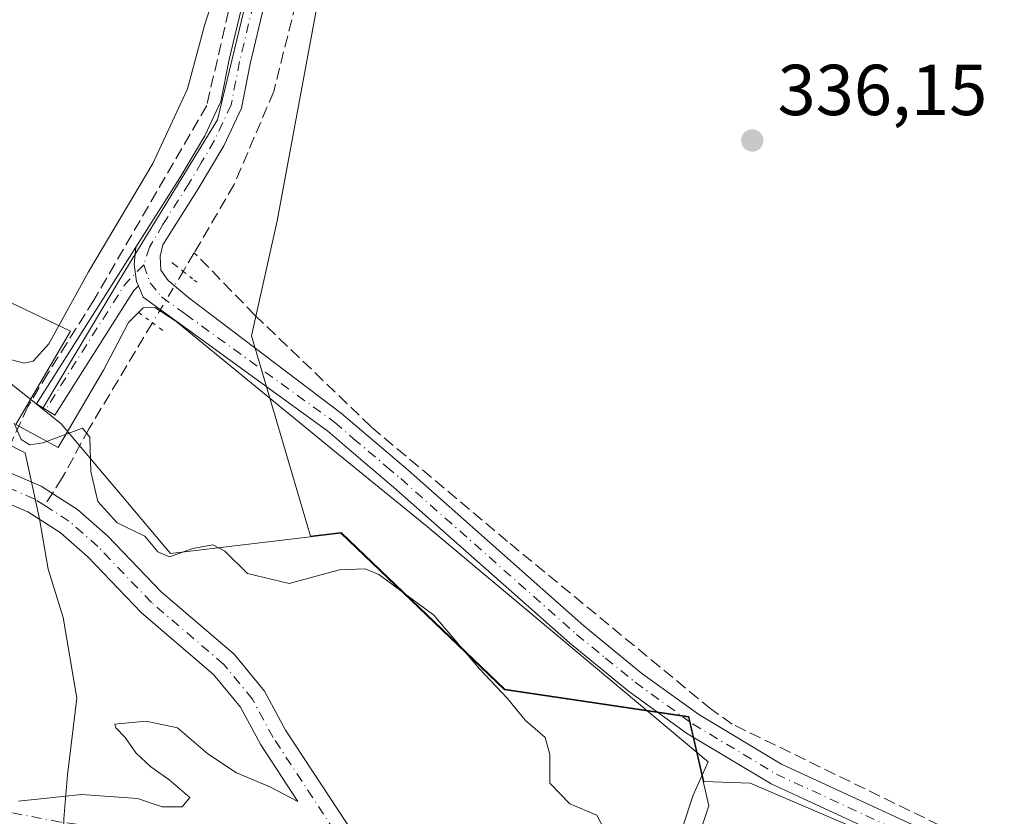
# Model space of a CAD drawing. Units: metres. Extents: x 625168 to 628648, y 4692541 to 4694916.
# Drawn here: x 626178 to 626315, y 4692742 to 4692853 of the extents above; entities that cross this region are included whole.
import ezdxf

# ---------------------------------------------------------------- set-up
doc = ezdxf.new("R2010")
doc.units = ezdxf.units.M
doc.header["$MEASUREMENT"] = 0
for name, pattern in [('DGN Style 3', [2.307223458686699, 1.648016756204785, -0.6592067024819142]), ('DGN Style 4', [2.6384748266838614, 1.318413404963828, -0.6592067024819142, 0.001648016756204785, -0.6592067024819142]), ('DGN Style 5', [1.1536117293433497, 0.4944050268614355, -0.6592067024819142])]:
    doc.linetypes.add(name, pattern=pattern)
for name, color, linetype, lineweight in [('Camino Cxs', 7, 'Continuous', 0), ('Camino eje', 30, 'DGN Style 4', 13), ('Corriente artificial lineal', 4, 'DGN Style 3', 13), ('Corriente artificial lineal oculto', 135, 'DGN Style 4', 13), ('Corriente natural Cxs', 4, 'Continuous', 13), ('Corriente natural eje', 4, 'DGN Style 4', 0), ('Cultivos herbáceos CxS', 92, 'Continuous', 0), ('Cultivos leñosos CxS', 92, 'Continuous', 0), ('Curva de nivel normal', 30, 'Continuous', 0), ('Espacio natural protegido', 121, 'Continuous', 13), ('Espacio natural protegido CxS', 121, 'Continuous', 0), ('Pastizal CxS', 92, 'Continuous', 0), ('Pista no pavimentada Cxs', 111, 'Continuous', 0), ('Pista no pavimentada eje', 91, 'DGN Style 4', 0), ('Puente lineal', 2, 'DGN Style 5', 0), ('Punto de cota en terreno', 7, 'Continuous', 0), ('Rótulo de punto de cota en terreno', 7, 'Continuous', 0), ('Suelo desnudo CxS', 253, 'Continuous', 0)]:
    doc.layers.add(name, color=color, linetype=linetype, lineweight=lineweight)
doc.styles.add('Style-Arial', font='txt')

# ---------------------------------------------------------------- blocks, each defined once
blk = doc.blocks.new('*U27')
at = {"layer": 'Suelo desnudo CxS', "color": 253, "linetype": 'Continuous', "lineweight": 0}
for points in [[(626166.5201000003, 4692794.670100001, 331.9992999999959), (626181.1801000005, 4692788.380100001, 332.726800000004), (626182.8800999997, 4692787.290100001, 332.5146999999997), (626186.2401000002, 4692785.1501, 333.0268000000069), (626190.4301000005, 4692781.450099999, 333.3733000000066), (626197.8701, 4692773.6801, 333.0010000000038), (626207.9901000002, 4692765.030099999, 332.0286000000052), (626212.2001, 4692759.890100001, 332.3081999999995), (626215.1401000004, 4692754.470100001, 332.7817000000068), (626223.7001, 4692741.4301, 332.6095999999961), (626235.6582000004, 4692724.683599999, 333.2164000000048), (626244.3894999997, 4692711.851299999, 332.8037999999942), (626251.6656, 4692699.018999999, 332.4582999999984), (626256.8300999999, 4692689.790100001, 332.5742999999929), (626263.2500999998, 4692681.270099999, 332.8396999999969), (626269.7401999999, 4692673.5701, 333.1972999999998), (626273.1901000004, 4692670.0801, 333.0004000000045), (626286.2500999998, 4692658.780099999, 332.5276000000013), (626295.5500999996, 4692651.4001, 332.8601000000053), (626299.0702000001, 4692642.3201, 332.6897000000026), (626301.7901, 4692639.2301, 332.7473000000027), (626309.2901, 4692632.610099999, 332.6643999999943), (626313.0601000005, 4692628.860099999, 332.5342999999993), (626332.5502000004, 4692614.550100001, 332.6214000000036)], [(626178.0336999996, 4692744.585200001, 332.7271000000038), (626186.7648999998, 4692745.5112, 332.8274999999995), (626194.5701000001, 4692744.982100001, 332.7859000000026), (626198.0097000003, 4692743.791400001, 332.741599999994), (626200.7878000002, 4692743.791400001, 332.7044000000024), (626201.8461999996, 4692745.114399999, 332.5975000000035), (626198.9358000001, 4692747.627900001, 332.6879000000045), (626196.4221999999, 4692749.3477, 332.661300000007), (626194.3054999998, 4692751.3321, 332.6217999999935), (626192.8503999999, 4692753.4487, 332.5619000000006), (626191.5274, 4692754.771700001, 332.5515000000014), (626191.3951000003, 4692755.300799999, 332.514599999995), (626195.7607000005, 4692755.697699999, 332.2229999999981), (626200.1264000004, 4692754.771700001, 332.4624999999942), (626204.3596999999, 4692751.1998, 332.5706000000064), (626208.3285999997, 4692748.553900001, 332.3701000000001), (626212.9587000003, 4692746.569599999, 332.6377999999968), (626216.8722000001, 4692744.5448, 332.7473000000027), (626211.7100999998, 4692752.4101, 332.8828000000067), (626208.8701, 4692757.6501, 332.8320999999996), (626205.1201, 4692762.220100001, 332.4817000000039), (626195.1201, 4692770.770099999, 331.9979000000022), (626187.6501000002, 4692778.5701, 332.0317000000068), (626183.8201000001, 4692781.950099999, 331.7590999999957), (626179.3000999996, 4692784.8301, 332.0437999999995), (626164.8101000005, 4692791.050100001, 332.1879999999946)]]:
    blk.add_polyline3d(points, dxfattribs=at)
blk = doc.blocks.new('5PATER')
at = {"layer": 'Pastizal CxS', "linetype": 'Continuous', "lineweight": 0}
h = blk.add_hatch(color=51, dxfattribs=at)
edge = h.paths.add_edge_path()
edge.add_ellipse((0, 0), major_axis=(-0.1095731443231308, -0.1110710700762829), ratio=0.9994222409660322, start_angle=0, end_angle=360)

msp = doc.modelspace()

# ---------------------------------------------------------------- linework, layer by layer
at = {"layer": 'Camino Cxs', "color": 7, "linetype": 'Continuous', "lineweight": 0}
msp.add_polyline3d([(626194.6853, 4692816.233100001, 336.6546999999992), (626194.0477, 4692815.6065, 337.0507000000071), (626183.0500999996, 4692798.2601, 339.8074000000051), (626180.5301000001, 4692799.860099999, 338.428899999999), (626194.3217000002, 4692821.6097, 335.5320999999968), (626194.1127000004, 4692819.226700001, 335.6732999999949), (626194.4301000005, 4692816.8453, 336.2262000000046)], close=True, dxfattribs=at)
for points in [[(626194.6853, 4692816.233100001, 336.6546999999992), (626194.0477, 4692815.6065, 337.0507000000071), (626183.0500999996, 4692798.2601, 339.8074000000051), (626180.5301000001, 4692799.860099999, 338.428899999999), (626194.3217000002, 4692821.6097, 335.5320999999968)], [(626194.6853, 4692816.233100001, 336.6546999999992), (626194.4301000005, 4692816.8453, 336.2262000000046), (626194.1127000004, 4692819.226700001, 335.6732999999949), (626194.3217000002, 4692821.6097, 335.5320999999968)]]:
    msp.add_polyline3d(points, dxfattribs=at)
at = {"layer": 'Camino eje', "color": 30, "linetype": 'DGN Style 4', "lineweight": 13, "extrusion": (0.3378725185619523, -0.07585099214095167, 0.9381304750363014), "elevation": -144065.8422244597, "flags": 128}
msp.add_lwpolyline([(4716018.319489395, 391265.6583981458), (4716015.206079255, 391267.6954662997), (4715995.712625846, 391275.1451752826)], dxfattribs=at)
at = {"layer": 'Corriente artificial lineal', "color": 4, "linetype": 'DGN Style 3', "lineweight": 13, "extrusion": (-0.005567291922916308, -0.009493217763557315, 0.999939440204825), "elevation": -47700.67651232058, "flags": 128}
msp.add_lwpolyline([(626194.6089373983, 4692579.484463071), (626193.0827762065, 4692576.88224581)], dxfattribs=at)
at = {"layer": 'Corriente artificial lineal', "color": 4, "linetype": 'DGN Style 3', "lineweight": 13}
for points in [[(626247.5000999998, 4692998.4901, 336.3083000000042), (626220.4801000003, 4692946.7301, 335.2666000000027), (626211.9001000002, 4692925.780099999, 335.2100999999966), (626212.9200999998, 4692879.190099999, 335.5342999999993), (626204.1901000004, 4692841.3201, 335.1552999999985), (626188.5000999998, 4692814.270099999, 335.1227000000072), (626184.7600999996, 4692808.3201, 335.0994000000064), (626182.1001000004, 4692804.0801, 335.1276000000071), (626179.2999999998, 4692799.456599999, 335.1201000000001), (626174.5553000001, 4692789.047, 332.4109999999928)], [(626221.8701, 4692929.050100001, 335.8432999999932), (626221.4200999998, 4692927.6801, 335.8365999999951), (626220.3901000004, 4692921.9001, 335.6472000000067), (626221.6300999997, 4692893.360099999, 335.7065000000002), (626222.0900999998, 4692885.770099999, 335.9231), (626221.6101000002, 4692875.630100001, 335.9904999999999), (626213.5000999998, 4692843.270099999, 335.5492999999988), (626208.0100999996, 4692830.350099999, 335.5005999999994), (626202.4461000003, 4692820.862199999, 335.5660000000062)], [(626663.8114, 4692567.309400001, 338.8561999999947), (626663.8101000005, 4692567.3101, 338.8562999999995), (626626.0900999998, 4692585.8301, 338.584400000007), (626534.5800999999, 4692630.1601, 338.2580000000016), (626422.3601000002, 4692684.920100001, 337.8715999999986), (626395.2500999998, 4692697.7601, 337.7318999999989), (626277.2200999996, 4692755.3201, 336.8871999999974), (626274.3300999999, 4692757.370100001, 336.8450000000012), (626246.0201000003, 4692780.700099999, 336.4192000000039), (626227.0500999996, 4692796.6501, 336.1334999999963), (626210.8908000002, 4692812.171200001, 335.9818999999989), (626202.4461000003, 4692820.862199999, 335.5660000000062)], [(626196.6328999996, 4692811.108100001, 335.5703999999969), (626187.8501000004, 4692796.4301, 335.4587999999931), (626184.0987, 4692789.531099999, 333.7195000000065), (626181.6578000003, 4692785.704399999, 332.0675999999949)]]:
    msp.add_polyline3d(points, dxfattribs=at)
at = {"layer": 'Corriente artificial lineal oculto', "color": 135, "linetype": 'DGN Style 4', "lineweight": 13, "extrusion": (0.002318342117567595, 0.003867508588574617, 0.9999898337818958), "elevation": 19936.79228158432, "flags": 128}
msp.add_lwpolyline([(626198.4593626993, 4692776.250904109), (626194.1720870502, 4692769.098850621)], dxfattribs=at)
at = {"layer": 'Corriente natural Cxs', "color": 4, "linetype": 'Continuous', "lineweight": 13}
for points in [[(626166.5201000003, 4692794.670100001, 331.9992999999959), (626181.1801000005, 4692788.380100001, 332.726800000004), (626182.8800999997, 4692787.290100001, 332.5146999999997), (626186.2401000002, 4692785.1501, 333.0268000000069), (626190.4301000005, 4692781.450099999, 333.3733000000066), (626197.8701, 4692773.6801, 333.0010000000038), (626207.9901000002, 4692765.030099999, 332.0286000000052), (626212.2001, 4692759.890100001, 332.3081999999995), (626215.1401000004, 4692754.470100001, 332.7817000000068), (626223.7001, 4692741.4301, 332.6095999999961), (626235.6582000004, 4692724.683599999, 333.2164000000048), (626244.3894999997, 4692711.851299999, 332.8037999999942), (626251.6656, 4692699.018999999, 332.4582999999984), (626256.8300999999, 4692689.790100001, 332.5742999999929), (626263.2500999998, 4692681.270099999, 332.8396999999969), (626269.7401000002, 4692673.5701, 333.1972999999998), (626273.1901000004, 4692670.0801, 333.0004000000045), (626286.2500999998, 4692658.780099999, 332.5276000000013), (626295.5500999996, 4692651.4001, 332.8601000000053), (626299.0701000001, 4692642.3201, 332.6897000000026), (626301.7901, 4692639.2301, 332.7473000000027), (626309.2901, 4692632.610099999, 332.6643999999943), (626313.0601000005, 4692628.860099999, 332.5342999999993), (626332.5500999996, 4692614.550100001, 332.6214000000036)], [(626166.5201000003, 4692794.670100001, 331.9992999999959), (626181.1801000005, 4692788.380100001, 332.726800000004), (626182.8800999997, 4692787.290100001, 332.5146999999997), (626186.2401000002, 4692785.1501, 333.0268000000069), (626190.4301000005, 4692781.450099999, 333.3733000000066), (626197.8701, 4692773.6801, 333.0010000000038), (626207.9901000002, 4692765.030099999, 332.0286000000052), (626212.2001, 4692759.890100001, 332.3081999999995), (626215.1401000004, 4692754.470100001, 332.7817000000068), (626223.7001, 4692741.4301, 332.6095999999961), (626235.6582000004, 4692724.683599999, 333.2164000000048), (626244.3894999997, 4692711.851299999, 332.8037999999942), (626251.6656, 4692699.018999999, 332.4582999999984), (626256.8300999999, 4692689.790100001, 332.5742999999929), (626263.2500999998, 4692681.270099999, 332.8396999999969), (626269.7401000002, 4692673.5701, 333.1972999999998), (626273.1901000004, 4692670.0801, 333.0004000000045), (626286.2500999998, 4692658.780099999, 332.5276000000013), (626295.5500999996, 4692651.4001, 332.8601000000053), (626299.0701000001, 4692642.3201, 332.6897000000026), (626301.7901, 4692639.2301, 332.7473000000027), (626309.2901, 4692632.610099999, 332.6643999999943), (626313.0601000005, 4692628.860099999, 332.5342999999993), (626332.5500999996, 4692614.550100001, 332.6214000000036)], [(626178.0335999997, 4692744.585200001, 332.7271000000038), (626186.7648999998, 4692745.5112, 332.8274999999995), (626194.5701000001, 4692744.982100001, 332.7859000000026), (626198.0097000003, 4692743.791400001, 332.741599999994), (626200.7878000002, 4692743.791400001, 332.7044000000024), (626201.8461999996, 4692745.114399999, 332.5975000000035), (626198.9358000001, 4692747.627900001, 332.6879000000045), (626196.4221999999, 4692749.3477, 332.661300000007), (626194.3054999998, 4692751.3321, 332.6217999999935), (626192.8503000002, 4692753.4487, 332.5619000000006), (626191.5274, 4692754.771700001, 332.5515000000014), (626191.3951000003, 4692755.300799999, 332.514599999995), (626195.7607000005, 4692755.697699999, 332.2229999999981), (626200.1264000004, 4692754.771700001, 332.4624999999942), (626204.3596999999, 4692751.1998, 332.5706000000064), (626208.3284999998, 4692748.553900001, 332.3701000000001), (626212.9587000003, 4692746.569599999, 332.6377999999968), (626216.8722000001, 4692744.5448, 332.7473000000027), (626211.7100999998, 4692752.4101, 332.8828000000067), (626208.8701, 4692757.6501, 332.8320999999996), (626205.1201, 4692762.220100001, 332.4817000000039), (626195.1201, 4692770.770099999, 331.9979000000022), (626187.6501000002, 4692778.5701, 332.0317000000068), (626183.8201000001, 4692781.950099999, 331.7590999999957), (626179.3000999996, 4692784.8301, 332.0437999999995), (626164.8101000005, 4692791.050100001, 332.1879999999946)], [(626178.0335999997, 4692744.585200001, 332.7271000000038), (626186.7648999998, 4692745.5112, 332.8274999999995), (626194.5701000001, 4692744.982100001, 332.7859000000026), (626198.0097000003, 4692743.791400001, 332.741599999994), (626200.7878000002, 4692743.791400001, 332.7044000000024), (626201.8461999996, 4692745.114399999, 332.5975000000035), (626198.9358000001, 4692747.627900001, 332.6879000000045), (626196.4221999999, 4692749.3477, 332.661300000007), (626194.3054999998, 4692751.3321, 332.6217999999935), (626192.8503000002, 4692753.4487, 332.5619000000006), (626191.5274, 4692754.771700001, 332.5515000000014), (626191.3951000003, 4692755.300799999, 332.514599999995), (626195.7607000005, 4692755.697699999, 332.2229999999981), (626200.1264000004, 4692754.771700001, 332.4624999999942), (626204.3596999999, 4692751.1998, 332.5706000000064), (626208.3284999998, 4692748.553900001, 332.3701000000001), (626212.9587000003, 4692746.569599999, 332.6377999999968), (626216.8722000001, 4692744.5448, 332.7473000000027), (626211.7100999998, 4692752.4101, 332.8828000000067), (626208.8701, 4692757.6501, 332.8320999999996), (626205.1201, 4692762.220100001, 332.4817000000039), (626195.1201, 4692770.770099999, 331.9979000000022), (626187.6501000002, 4692778.5701, 332.0317000000068), (626183.8201000001, 4692781.950099999, 331.7590999999957), (626179.3000999996, 4692784.8301, 332.0437999999995), (626164.8101000005, 4692791.050100001, 332.1879999999946)]]:
    msp.add_polyline3d(points, dxfattribs=at)
at = {"layer": 'Corriente natural eje', "color": 4, "linetype": 'DGN Style 4', "lineweight": 0}
for points in [[(626181.6578000003, 4692785.704399999, 332.0675999999949), (626180.2401000002, 4692786.610099999, 332.1999000000069), (626165.6601, 4692792.860099999, 331.9380999999994), (626146.5601000005, 4692802.8301, 331.3767999999982), (626141.9200999998, 4692804.700099999, 331.6290000000009), (626137.5301000001, 4692806.8301, 332.0463000000018), (626131.5800999999, 4692810.220100001, 331.7538999999961), (626121.5900999998, 4692814.0701, 332.1321999999927), (626106.1501000002, 4692818.4101, 331.9294999999984), (626097.3300999999, 4692819.1501, 331.4668999999994), (626089.0100999996, 4692819.100099999, 331.2133000000031), (626083.1801000005, 4692818.640100001, 331.0078000000067), (626075.3601000002, 4692821.770099999, 330.8726000000024), (626073.4501, 4692824.270099999, 330.8420999999944), (626072.7801000001, 4692826.595100001, 330.6680000000051)], [(626228.1700999998, 4692724.5701, 332.2899000000034), (626226.7100999998, 4692729.5101, 332.6723000000056), (626221.9401000004, 4692740.4801, 332.6861999999965), (626213.4200999998, 4692753.440099999, 332.8111000000063), (626210.5301000001, 4692758.770099999, 332.5252999999939), (626206.5601000005, 4692763.620100001, 332.2347000000009), (626196.4901000002, 4692772.2301, 332.3653000000049), (626189.0401, 4692780.0101, 332.5871999999945), (626185.0301000001, 4692783.550100001, 332.2835000000051), (626181.6578000003, 4692785.704399999, 332.0675999999949)], [(626228.1700999998, 4692724.5701, 332.2899000000034), (626219.3969000002, 4692726.664000001, 332.1839999999939), (626213.8936000001, 4692729.839000001, 332.229800000001), (626205.6385000005, 4692735.765699999, 332.5385999999999), (626194.2084999997, 4692740.4224, 332.8157000000065), (626183.8367999997, 4692741.692399999, 332.6342000000004), (626172.7419999996, 4692743.791400001, 332.4017000000022)]]:
    msp.add_polyline3d(points, dxfattribs=at)
at = {"layer": 'Cultivos herbáceos CxS', "color": 92, "linetype": 'Continuous', "lineweight": 0}
msp.add_polyline3d([(626801.8028999995, 4692569.812200001, 339.5020999999979), (626661.3081, 4692567.264000001, 338.9937000000064), (626329.4836999997, 4692725.7885, 337.1628999999957), (626279.7247000001, 4692747.1139, 336.864499999996), (626273.2938999999, 4692747.335700001, 336.7921000000061), (626271.2106999997, 4692756.367699999, 336.8196000000025), (626245.6180999996, 4692760.160700001, 335.3074000000051), (626222.8690999999, 4692781.975299999, 336.0158999999985), (626218.6086999997, 4692781.4637, 335.6791999999987), (626210.4178999999, 4692809.313100001, 335.8359000000055), (626213.9725000003, 4692825.3073, 336.0412000000069), (626222.8585000001, 4692873.2897, 336.0123000000021), (626224.6363000004, 4692931.934699999, 336.0270000000019), (626228.7380999997, 4692933.5755, 336.2342999999965), (626248.4842999997, 4692965.5779, 336.2866999999969), (626276.0141000003, 4693029.2883, 336.2032999999938), (626283.8797000004, 4693059.177100001, 336.3470999999991), (626566.2468999998, 4692925.4647, 337.2835999999952), (626488.4759000001, 4692801.809900001, 336.8684999999969), (626841.2918999996, 4692633.378900001, 339.232799999998)], close=True, dxfattribs=at)
for points in [[(626801.8028999995, 4692569.8123, 339.5020999999979), (626841.2918999996, 4692633.378900001, 339.232799999998), (626488.4759000001, 4692801.809900001, 336.8684999999969), (626566.2468999998, 4692925.4647, 337.2835999999952), (626283.8797000004, 4693059.177100001, 336.3470999999991), (626276.0141000003, 4693029.2883, 336.2032999999938), (626248.4842999997, 4692965.5779, 336.2866999999969), (626228.7380999997, 4692933.5755, 336.2342999999965), (626224.6363000004, 4692931.934699999, 336.0270000000019), (626222.8585000001, 4692873.2897, 336.0123000000021), (626213.9725000003, 4692825.3073, 336.0412000000069), (626210.4178999999, 4692809.313100001, 335.8359000000055), (626218.6086999997, 4692781.4637, 335.6791999999987), (626222.8690999999, 4692781.975299999, 336.0158999999985), (626245.6180999996, 4692760.160700001, 335.3074000000051), (626271.2106999997, 4692756.367699999, 336.8196000000025), (626273.2938999999, 4692747.335700001, 336.7921000000061), (626279.7247000001, 4692747.1139, 336.864499999996), (626329.4836999997, 4692725.7885, 337.1628999999957), (626661.3079000004, 4692567.2642, 338.9937000000064)], [(626181.3443, 4692799.1315, 335.2992999999988), (626192.4155000001, 4692817.692100001, 335.2835999999952), (626205.6853, 4692839.3167, 335.3751000000047), (626215.0235000001, 4692878.1425, 335.7228999999934), (626213.0581, 4692926.306299999, 335.3003000000026), (626215.5154999997, 4692936.6271, 335.480899999995), (626187.9937000005, 4692949.896500001, 334.9556000000011), (626179.2200999996, 4692949.7448, 334.7307000000001)], [(626375.4259000003, 4692593.139699999, 337.886599999998), (626268.3170999996, 4692726.8663, 336.7584999999963), (626274.0053000003, 4692743.938300001, 336.781799999997), (626271.1615000004, 4692756.268300001, 336.8193000000028), (626245.5686999997, 4692760.061100001, 335.2771999999969), (626222.8198999995, 4692781.8751, 336.0029000000068), (626199.1243000004, 4692779.029100001, 334.7741999999998), (626183.9574999996, 4692797.049100001, 335.4407999999967), (626181.3443, 4692799.1315, 335.2992999999988), (626192.4155000001, 4692817.692100001, 335.2835999999952), (626205.6853, 4692839.3167, 335.3751000000047), (626215.0235000001, 4692878.1425, 335.7228999999934)], [(626222.8585000001, 4692873.2897, 336.0123000000021), (626213.9725000003, 4692825.3073, 336.0412000000069), (626210.4178999999, 4692809.313100001, 335.8359000000055), (626218.6086999997, 4692781.4637, 335.6791999999987), (626222.8690999999, 4692781.975299999, 336.0158999999985), (626245.6180999996, 4692760.160700001, 335.3074000000051), (626271.2106999997, 4692756.367699999, 336.8196000000025), (626273.2938999999, 4692747.335700001, 336.7921000000061), (626279.7247000001, 4692747.1139, 336.864499999996), (626329.4836999997, 4692725.7885, 337.1628999999957)], [(626181.3443, 4692799.1315, 335.2992999999988), (626183.9574999996, 4692797.049100001, 335.4407999999967), (626199.1243000004, 4692779.029100001, 334.7741999999998), (626222.8198999995, 4692781.8751, 336.0029000000068), (626245.5686999997, 4692760.061100001, 335.2771999999969), (626271.1615000004, 4692756.268300001, 336.8193000000028), (626274.0053000003, 4692743.938300001, 336.781799999997), (626268.3170999996, 4692726.8663, 336.7584999999963), (626375.4259000003, 4692593.139699999, 337.886599999998), (626421.2171, 4692565.740700001, 338.0769), (626424.6753000002, 4692562.9724, 338.2301000000007)]]:
    msp.add_polyline3d(points, dxfattribs=at)
at = {"layer": 'Cultivos leñosos CxS', "color": 92, "linetype": 'Continuous', "lineweight": 0, "extrusion": (-0.007491091549683268, 0.005969427680807155, 0.9999541236879609), "elevation": 23657.82717689353, "flags": 128}
msp.add_lwpolyline([(626140.1992305181, 4692762.305859272), (626166.2856920352, 4692741.519288913)], dxfattribs=at)
at = {"layer": 'Cultivos leñosos CxS', "color": 92, "linetype": 'Continuous', "lineweight": 0}
msp.add_polyline3d([(626181.3443, 4692799.1315, 335.2992999999988), (626155.2594999997, 4692819.9177, 334.979800000001), (626151.3734999998, 4692850.494899999, 334.8788999999961), (626146.0438000001, 4692881.458699999, 333.1111999999994), (626144.1489000004, 4692894.7369, 332.632500000007), (626144.4463999998, 4692895.213099999, 332.7252000000008), (626148.8881000001, 4692902.3237, 333.3095999999932), (626169.7407000001, 4692887.149900001, 334.6986000000034), (626175.4288999997, 4692909.911699999, 333.5785999999935), (626183.0116999998, 4692916.5507, 334.3809000000037), (626179.2200999996, 4692949.7448, 334.7307000000001), (626187.9937000005, 4692949.896500001, 334.9556000000011), (626215.5154999997, 4692936.6271, 335.480899999995), (626213.0581, 4692926.306299999, 335.3003000000026), (626215.0235000001, 4692878.1425, 335.7228999999934), (626205.6853, 4692839.3167, 335.3751000000047), (626192.4155000001, 4692817.692100001, 335.2835999999952)], close=True, dxfattribs=at)
msp.add_polyline3d([(626181.3443, 4692799.1315, 335.2992999999988), (626192.4155000001, 4692817.692100001, 335.2835999999952), (626205.6853, 4692839.3167, 335.3751000000047), (626215.0235000001, 4692878.1425, 335.7228999999934), (626213.0581, 4692926.306299999, 335.3003000000026), (626215.5154999997, 4692936.6271, 335.480899999995), (626187.9937000005, 4692949.896500001, 334.9556000000011), (626179.2200999996, 4692949.7448, 334.7307000000001)], dxfattribs=at)
at = {"layer": 'Curva de nivel normal', "color": 30, "linetype": 'Continuous', "lineweight": 0, "elevation": 335, "flags": 128}
for points in [[(626151.5300000003, 4692860.130100001), (626152.3200000003, 4692851.770099999), (626152.6799999997, 4692830.7601), (626153.3600000005, 4692826.0001), (626156.4100000003, 4692820.1801), (626164.8899999997, 4692811.7301), (626172.9800000006, 4692807.0101), (626178.79, 4692805.5001), (626180.04, 4692805.770099999), (626182.2300000006, 4692808.200099999), (626187.7300000006, 4692818.200099999), (626196.6799999997, 4692833.280099999), (626201.5199999996, 4692843.630100001), (626203.8799999999, 4692852.4301), (626205.3899999997, 4692857.2601)], [(626259.5300000003, 4692740.520099999), (626258.4000000004, 4692742.640100001), (626254.6600000003, 4692744.2301), (626251.8700000001, 4692747.100099999), (626251.8700000001, 4692751.100099999), (626251.2300000006, 4692753.470100001), (626248.4600000001, 4692755.860099999), (626246, 4692758.890100001), (626242.0999999996, 4692763.0101), (626235.7800000003, 4692770.450099999), (626228.1299999999, 4692776.120100001), (626226.1900000004, 4692776.880100001), (626222.6399999997, 4692776.7401), (626215.6399999997, 4692774.870100001), (626209.8300000001, 4692776.2501), (626206.7100000001, 4692779.350099999), (626205.0199999996, 4692780.2501), (626202.2599999999, 4692779.720100001), (626199.0099999999, 4692778.5601), (626197.3799999999, 4692779.2601), (626195.5700000003, 4692781.450099999), (626191.75, 4692783.300100001), (626189.0599999997, 4692786.280099999), (626188.0700000003, 4692790.450099999), (626187.9299999997, 4692795.220100001), (626186.9199999999, 4692796.470100001), (626181.4000000004, 4692794.420100001), (626179.5800000001, 4692794.120100001), (626178.3799999999, 4692794.870100001), (626177.4000000004, 4692797.140100001)]]:
    msp.add_lwpolyline(points, dxfattribs=at)
at = {"layer": 'Espacio natural protegido', "color": 121, "linetype": 'Continuous', "lineweight": 13, "flags": 128}
for points in [[(626152.722500002, 4692825.487799998), (626152.7309000007, 4692825.2393), (626156.030800001, 4692815.439100001), (626159.630700001, 4692806.4391), (626161.2307000012, 4692804.039000003), (626163.0307000006, 4692801.339100001), (626169.5306000018, 4692799.439), (626175.9306000011, 4692794.539000001), (626178.9306000007, 4692793.039), (626180.9304000014, 4692783.838999999), (626182.1304000017, 4692776.839100001), (626184.2303000018, 4692770.138900001), (626186.1303000017, 4692758.938900001), (626184.8301000011, 4692748.2389), (626184.3302000014, 4692742.138900001), (626184.0301000008, 4692733.838799999), (626180.8300000012, 4692725.638800002), (626178.4301000017, 4692717.938800002), (626175.2300000022, 4692706.738900002), (626174.6300000009, 4692701.838899998), (626173.819700001, 4692700.218200002)], [(626152.722500002, 4692825.487799998), (626185.2395000008, 4692809.9499), (626184.1275000024, 4692808.063900001), (626177.6205000022, 4692796.981899997), (626183.5144000005, 4692793.779900001), (626189.8185000019, 4692804.504899999), (626193.3255000004, 4692811.163899999), (626195.3595000017, 4692813.196900002), (626196.9845000006, 4692813.247900002), (626199.8804000014, 4692811.315900001), (626222.4762000019, 4692792.845699999), (626234.5800000007, 4692782.950600003), (626273.9025000001, 4692750.060400002), (626271.8175000009, 4692745.435400001), (626270.1665000002, 4692740.368400002)]]:
    msp.add_lwpolyline(points, dxfattribs=at)
at = {"layer": 'Espacio natural protegido CxS', "color": 121, "linetype": 'Continuous', "lineweight": 0, "flags": 128}
for points in [[(626152.7224999992, 4692825.487799999), (626185.2395000003, 4692809.949899999), (626184.1274999996, 4692808.063900001), (626177.6204999993, 4692796.981899999), (626183.5143999998, 4692793.779900001), (626189.8184999991, 4692804.504899999), (626193.3254999998, 4692811.163899999), (626195.3595000012, 4692813.196900001), (626196.9845, 4692813.247900001), (626199.8804000008, 4692811.3159), (626222.4762000013, 4692792.845699999), (626234.5800000001, 4692782.950600001), (626273.9024999995, 4692750.060400001), (626271.8175000001, 4692745.4354), (626270.1664999997, 4692740.368400001)], [(626175.9306000004, 4692794.539), (626178.9306000001, 4692793.039), (626180.9304000008, 4692783.839000001), (626182.1304000011, 4692776.839100001), (626184.2302999991, 4692770.138900001), (626186.1303000011, 4692758.938899999), (626184.8301000005, 4692748.238899999), (626184.3302000008, 4692742.138900001), (626184.0301000003, 4692733.838799999), (626180.8300000008, 4692725.638800001), (626178.4301000012, 4692717.938800001), (626175.2299999995, 4692706.738900002)]]:
    msp.add_lwpolyline(points, dxfattribs=at)
at = {"layer": 'Pastizal CxS', "color": 92, "linetype": 'Continuous', "lineweight": 0, "extrusion": (-0.007491091549683268, 0.005969427680807155, 0.9999541236879609), "elevation": 23657.82717689353, "flags": 128}
msp.add_lwpolyline([(626140.1992305181, 4692762.305859272), (626166.2856920352, 4692741.519288913)], dxfattribs=at)
at = {"layer": 'Pastizal CxS', "color": 92, "linetype": 'Continuous', "lineweight": 0}
for points in [[(626155.2594999997, 4692819.9177, 334.979800000001), (626181.3443, 4692799.1315, 335.2992999999988), (626183.9574999996, 4692797.049100001, 335.4407999999967), (626199.1243000004, 4692779.029100001, 334.7741999999998), (626222.8198999995, 4692781.8751, 336.0029000000068), (626245.5686999997, 4692760.061100001, 335.2771999999969), (626271.1615000004, 4692756.268300001, 336.8193000000028), (626274.0053000003, 4692743.938300001, 336.781799999997), (626268.3170999996, 4692726.8663, 336.7584999999963), (626375.4259000003, 4692593.139699999, 337.886599999998)], [(626181.3443, 4692799.1315, 335.2992999999988), (626183.9574999996, 4692797.049100001, 335.4407999999967), (626199.1243000004, 4692779.029100001, 334.7741999999998), (626222.8198999995, 4692781.8751, 336.0029000000068), (626245.5686999997, 4692760.061100001, 335.2771999999969), (626271.1615000004, 4692756.268300001, 336.8193000000028), (626274.0053000003, 4692743.938300001, 336.781799999997), (626268.3170999996, 4692726.8663, 336.7584999999963), (626375.4259000003, 4692593.139699999, 337.886599999998), (626421.2171, 4692565.740700001, 338.0769), (626424.6753000002, 4692562.9724, 338.2301000000007)], [(626332.5502000004, 4692614.550100001, 332.6214000000036), (626313.0601000005, 4692628.860099999, 332.5342999999993), (626309.2901, 4692632.610099999, 332.6643999999943), (626301.7901, 4692639.2301, 332.7473000000027), (626299.0702000001, 4692642.3201, 332.6897000000026), (626295.5500999996, 4692651.4001, 332.8601000000053), (626286.2500999998, 4692658.780099999, 332.5276000000013), (626273.1901000004, 4692670.0801, 333.0004000000045), (626269.7401999999, 4692673.5701, 333.1972999999998), (626263.2500999998, 4692681.270099999, 332.8396999999969), (626256.8300999999, 4692689.790100001, 332.5742999999929), (626251.6656, 4692699.018999999, 332.4582999999984), (626244.3894999997, 4692711.851299999, 332.8037999999942), (626235.6582000004, 4692724.683599999, 333.2164000000048), (626223.7001, 4692741.4301, 332.6095999999961), (626215.1401000004, 4692754.470100001, 332.7817000000068), (626212.2001, 4692759.890100001, 332.3081999999995), (626207.9901000002, 4692765.030099999, 332.0286000000052), (626197.8701, 4692773.6801, 333.0010000000038), (626190.4301000005, 4692781.450099999, 333.3733000000066), (626186.2401000002, 4692785.1501, 333.0268000000069), (626182.8800999997, 4692787.290100001, 332.5146999999997), (626181.1801000005, 4692788.380100001, 332.726800000004), (626166.5201000003, 4692794.670100001, 331.9992999999959)], [(626166.5201000003, 4692794.670100001, 331.9992999999959), (626181.1801000005, 4692788.380100001, 332.726800000004), (626182.8800999997, 4692787.290100001, 332.5146999999997), (626186.2401000002, 4692785.1501, 333.0268000000069), (626190.4301000005, 4692781.450099999, 333.3733000000066), (626197.8701, 4692773.6801, 333.0010000000038), (626207.9901000002, 4692765.030099999, 332.0286000000052), (626212.2001, 4692759.890100001, 332.3081999999995), (626215.1401000004, 4692754.470100001, 332.7817000000068), (626223.7001, 4692741.4301, 332.6095999999961), (626235.6582000004, 4692724.683599999, 333.2164000000048), (626244.3894999997, 4692711.851299999, 332.8037999999942), (626251.6656, 4692699.018999999, 332.4582999999984), (626256.8300999999, 4692689.790100001, 332.5742999999929), (626263.2500999998, 4692681.270099999, 332.8396999999969), (626269.7401999999, 4692673.5701, 333.1972999999998), (626273.1901000004, 4692670.0801, 333.0004000000045), (626286.2500999998, 4692658.780099999, 332.5276000000013), (626295.5500999996, 4692651.4001, 332.8601000000053), (626299.0702000001, 4692642.3201, 332.6897000000026), (626301.7901, 4692639.2301, 332.7473000000027), (626309.2901, 4692632.610099999, 332.6643999999943), (626313.0601000005, 4692628.860099999, 332.5342999999993), (626332.5502000004, 4692614.550100001, 332.6214000000036)], [(626164.8101000005, 4692791.050100001, 332.1879999999946), (626179.3000999996, 4692784.8301, 332.0437999999995), (626183.8201000001, 4692781.950099999, 331.7590999999957), (626187.6501000002, 4692778.5701, 332.0317000000068), (626195.1201, 4692770.770099999, 331.9979000000022), (626205.1201, 4692762.220100001, 332.4817000000039), (626208.8701, 4692757.6501, 332.8320999999996), (626211.7100999998, 4692752.4101, 332.8828000000067), (626216.8722000001, 4692744.5448, 332.7473000000027), (626212.9587000003, 4692746.569599999, 332.6377999999968), (626208.3285999997, 4692748.553900001, 332.3701000000001), (626204.3596999999, 4692751.1998, 332.5706000000064), (626200.1264000004, 4692754.771700001, 332.4624999999942), (626195.7607000005, 4692755.697699999, 332.2229999999981), (626191.3951000003, 4692755.300799999, 332.514599999995), (626191.5274, 4692754.771700001, 332.5515000000014), (626192.8503999999, 4692753.4487, 332.5619000000006), (626194.3054999998, 4692751.3321, 332.6217999999935), (626196.4221999999, 4692749.3477, 332.661300000007), (626198.9358000001, 4692747.627900001, 332.6879000000045), (626201.8461999996, 4692745.114399999, 332.5975000000035), (626200.7878000002, 4692743.791400001, 332.7044000000024), (626198.0097000003, 4692743.791400001, 332.741599999994), (626194.5701000001, 4692744.982100001, 332.7859000000026), (626186.7648999998, 4692745.5112, 332.8274999999995), (626178.0336999996, 4692744.585200001, 332.7271000000038)], [(626164.8101000005, 4692791.050100001, 332.1879999999946), (626179.3000999996, 4692784.8301, 332.0437999999995), (626183.8201000001, 4692781.950099999, 331.7590999999957), (626187.6501000002, 4692778.5701, 332.0317000000068), (626195.1201, 4692770.770099999, 331.9979000000022), (626205.1201, 4692762.220100001, 332.4817000000039), (626208.8701, 4692757.6501, 332.8320999999996), (626211.7100999998, 4692752.4101, 332.8828000000067), (626216.8722000001, 4692744.5448, 332.7473000000027), (626212.9587000003, 4692746.569599999, 332.6377999999968), (626208.3285999997, 4692748.553900001, 332.3701000000001), (626204.3596999999, 4692751.1998, 332.5706000000064), (626200.1264000004, 4692754.771700001, 332.4624999999942), (626195.7607000005, 4692755.697699999, 332.2229999999981), (626191.3951000003, 4692755.300799999, 332.514599999995), (626191.5274, 4692754.771700001, 332.5515000000014), (626192.8503999999, 4692753.4487, 332.5619000000006), (626194.3054999998, 4692751.3321, 332.6217999999935), (626196.4221999999, 4692749.3477, 332.661300000007), (626198.9358000001, 4692747.627900001, 332.6879000000045), (626201.8461999996, 4692745.114399999, 332.5975000000035), (626200.7878000002, 4692743.791400001, 332.7044000000024), (626198.0097000003, 4692743.791400001, 332.741599999994), (626194.5701000001, 4692744.982100001, 332.7859000000026), (626186.7648999998, 4692745.5112, 332.8274999999995), (626178.0336999996, 4692744.585200001, 332.7271000000038)]]:
    msp.add_polyline3d(points, dxfattribs=at)
at = {"layer": 'Pista no pavimentada Cxs', "color": 111, "linetype": 'Continuous', "lineweight": 0}
for points in [[(626194.3217000002, 4692821.6097, 335.5320999999968), (626200.4600999998, 4692831.290100001, 335.8242999999929), (626203.9200999998, 4692837.120100001, 335.5699000000022), (626206.1501000002, 4692841.9001, 335.4937000000064), (626207.2901, 4692847.7401, 335.5964999999997), (626213.6300999997, 4692874.2501, 336.164499999999), (626214.2901, 4692882.620100001, 335.8447000000015), (626214.3601000002, 4692887.620100001, 335.7088999999978), (626213.7500999998, 4692901.200099999, 335.6723000000056), (626213.8201000001, 4692923.540100001, 335.6747999999934), (626214.5900999998, 4692927.8301, 335.6631000000052), (626216.6300999997, 4692934.390100001, 335.7856999999931), (626224.1501000002, 4692951.170100001, 335.9956999999995), (626243.6801000005, 4692987.5001, 336.3380999999936), (626250.1901000004, 4693000.0801, 336.398000000001)], [(626316.7100999998, 4692731.2401, 337.1034000000073), (626282.6501000002, 4692746.9901, 337.0960999999952), (626270.8800999997, 4692754.050100001, 337.0028000000021), (626262.8000999996, 4692759.9001, 338.5926000000036), (626254.6001000004, 4692766.600099999, 337.2084000000032), (626230.1401000004, 4692788.270099999, 336.3436999999976), (626226.2200999996, 4692791.600099999, 336.7007000000012), (626221.0000999998, 4692796.0601, 337.4116000000067), (626200.7401000002, 4692810.7601, 338.1686000000045), (626195.3328999998, 4692814.6801, 337.8050999999978), (626194.6853, 4692816.233100001, 336.6546999999992), (626194.4301000005, 4692816.8453, 336.2262000000046), (626194.1127000004, 4692819.226700001, 335.6732999999949), (626194.3217000002, 4692821.6097, 335.5320999999968), (626200.4600999998, 4692831.290100001, 335.8242999999929), (626203.9200999998, 4692837.120100001, 335.5699000000022), (626206.1501000002, 4692841.9001, 335.4937000000064), (626207.2901, 4692847.7401, 335.5964999999997), (626213.6300999997, 4692874.2501, 336.164499999999)], [(626216.5800999999, 4692873.780099999, 336.1453000000038), (626210.2100999998, 4692847.110099999, 335.6659000000073), (626209.0100999996, 4692840.970100001, 335.6110000000044), (626206.5601000005, 4692835.720100001, 335.632500000007), (626203.0100999996, 4692829.7301, 336.7887999999948), (626198.0608999999, 4692821.933300001, 336.1515999999974), (626197.7109000003, 4692820.390900001, 335.8310999999958), (626197.8167000003, 4692818.4329, 335.7948000000033), (626198.8223000001, 4692817.004100001, 336.165399999998), (626201.6797000002, 4692814.569900001, 336.4122999999963), (626222.9101, 4692798.4901, 336.1828999999998), (626232.1700999998, 4692790.610099999, 336.292300000001), (626256.6101000002, 4692768.960100001, 336.8047999999981), (626264.6901000004, 4692762.350099999, 337.2388000000064), (626272.5800999999, 4692756.640100001, 336.8790000000009), (626284.1001000004, 4692749.7301, 336.9557000000059), (626319.3000999996, 4692733.450099999, 337.0893999999971)], [(626216.5800999999, 4692873.780099999, 336.1453000000038), (626210.2100999998, 4692847.110099999, 335.6659000000073), (626209.0100999996, 4692840.970100001, 335.6110000000044), (626206.5601000005, 4692835.720100001, 335.632500000007), (626203.0100999996, 4692829.7301, 336.7887999999948), (626198.0608999999, 4692821.933300001, 336.1515999999974), (626197.7109000003, 4692820.390900001, 335.8310999999958), (626197.8167000003, 4692818.4329, 335.7948000000033), (626198.8223000001, 4692817.004100001, 336.165399999998), (626201.6797000002, 4692814.569900001, 336.4122999999963), (626222.9101, 4692798.4901, 336.1828999999998), (626232.1700999998, 4692790.610099999, 336.292300000001), (626256.6101000002, 4692768.960100001, 336.8047999999981), (626264.6901000004, 4692762.350099999, 337.2388000000064), (626272.5800999999, 4692756.640100001, 336.8790000000009), (626284.1001000004, 4692749.7301, 336.9557000000059), (626319.3000999996, 4692733.450099999, 337.0893999999971)], [(626194.6853, 4692816.233100001, 336.6546999999992), (626194.4301000005, 4692816.8453, 336.2262000000046), (626194.1127000004, 4692819.226700001, 335.6732999999949), (626194.3217000002, 4692821.6097, 335.5320999999968)], [(626492.1501000002, 4692645.9901, 338.2795999999944), (626456.4501, 4692663.390100001, 337.9499000000069), (626404.8000999996, 4692688.220100001, 337.7418000000035), (626391.1001000004, 4692694.3201, 337.6772000000055), (626378.6501000002, 4692700.5701, 337.8267000000051), (626365.0000999998, 4692707.670100001, 337.478099999993), (626347.2200999996, 4692716.2601, 337.3049000000028), (626333.6501000002, 4692722.640100001, 337.296199999997), (626317.9401000004, 4692730.670100001, 337.0325000000012), (626316.7100999998, 4692731.2401, 337.1034000000073), (626282.6501000002, 4692746.9901, 337.0960999999952), (626270.8800999997, 4692754.050100001, 337.0028000000021), (626262.8000999996, 4692759.9001, 338.5926000000036), (626254.6001000004, 4692766.600099999, 337.2084000000032), (626230.1401000004, 4692788.270099999, 336.3436999999976), (626226.2200999996, 4692791.600099999, 336.7007000000012), (626221.0000999998, 4692796.0601, 337.4116000000067), (626200.7401000002, 4692810.7601, 338.1686000000045), (626195.3328999998, 4692814.6801, 337.8050999999978), (626194.6853, 4692816.233100001, 336.6546999999992)]]:
    msp.add_polyline3d(points, dxfattribs=at)
at = {"layer": 'Pista no pavimentada eje', "color": 91, "linetype": 'DGN Style 4', "lineweight": 0}
for points in [[(626252.2868999997, 4693000.860500001, 336.3885000000009), (626251.8501000004, 4693000.045100001, 336.3785000000062), (626245.0000999998, 4692986.8051, 336.2724000000017), (626225.4901000002, 4692950.5101, 335.9856), (626221.7851, 4692942.2501, 335.934500000003), (626218.0251000002, 4692933.860099999, 335.9567999999999), (626216.0401, 4692927.475099999, 335.7823000000063), (626215.3101000005, 4692923.405099999, 335.7796999999992), (626215.2751000002, 4692912.235099999, 335.7262000000046), (626215.2451, 4692901.2301, 335.7939000000042), (626215.8551000003, 4692887.640100001, 335.8032999999996), (626215.8201000001, 4692885.140100001, 335.8717000000034), (626215.7801000001, 4692882.550100001, 335.945000000007), (626215.1051000003, 4692874.015100001, 336.1549999999988), (626211.9200999998, 4692860.6801, 335.6079000000027), (626208.7500999998, 4692847.425100001, 335.6370000000024), (626207.5800999999, 4692841.4351, 335.5850000000065), (626205.2401000002, 4692836.420100001, 335.5960000000051), (626203.4650999998, 4692833.425100001, 335.6554000000033), (626201.7351000002, 4692830.5101, 336.2710999999982), (626198.0850999998, 4692824.7601, 336.0761999999959), (626196.2193, 4692821.629100001, 335.6428000000014), (626195.4256999996, 4692819.168500001, 335.6910999999964)], [(626195.4256999996, 4692819.168500001, 335.6910999999964), (626196.2987000003, 4692816.668099999, 336.3766999999934), (626197.9046999998, 4692814.7249, 337.8423999999941), (626201.2496999997, 4692812.299900001, 336.9896000000008), (626221.9550999999, 4692797.2751, 336.5399999999936), (626224.5651000004, 4692795.045100001, 336.7011999999959), (626229.1951000001, 4692791.1051, 336.3015000000014), (626231.1551000001, 4692789.440099999, 336.3098999999929), (626255.6051000003, 4692767.780099999, 336.8536000000022), (626259.6451000003, 4692764.475099999, 338.203800000003), (626263.7451, 4692761.1251, 337.8162000000011), (626271.7301000003, 4692755.345100001, 336.9336000000039), (626283.3750999998, 4692748.360099999, 336.9734000000026), (626318.3125, 4692732.202500001, 337.0913)]]:
    msp.add_polyline3d(points, dxfattribs=at)
at = {"layer": 'Puente lineal', "color": 2, "linetype": 'DGN Style 5', "lineweight": 0}
for points in [[(626199.3501000004, 4692819.4801, 336.4805000000051), (626199.7600999996, 4692819.1601, 336.5443999999989), (626200.9200999998, 4692818.2601, 336.5209999999934), (626202.4600999998, 4692817.050100001, 336.2978000000003), (626202.9600999998, 4692816.6801, 336.3034999999945)], [(626194.7801000001, 4692812.5001, 339.2750999999989), (626196.6300999997, 4692811.110099999, 339.9464000000008), (626197.7100999998, 4692810.3201, 340.0182000000059), (626198.3901000004, 4692809.800100001, 339.778999999995)]]:
    msp.add_polyline3d(points, dxfattribs=at)
at = {"layer": 'Suelo desnudo CxS', "color": 253, "linetype": 'Continuous', "lineweight": 0}
for points in [[(626166.5201000003, 4692794.670100001, 331.9992999999959), (626181.1801000005, 4692788.380100001, 332.726800000004), (626182.8800999997, 4692787.290100001, 332.5146999999997), (626186.2401000002, 4692785.1501, 333.0268000000069), (626190.4301000005, 4692781.450099999, 333.3733000000066), (626197.8701, 4692773.6801, 333.0010000000038), (626207.9901000002, 4692765.030099999, 332.0286000000052), (626212.2001, 4692759.890100001, 332.3081999999995), (626215.1401000004, 4692754.470100001, 332.7817000000068), (626223.7001, 4692741.4301, 332.6095999999961), (626235.6582000004, 4692724.683599999, 333.2164000000048), (626244.3894999997, 4692711.851299999, 332.8037999999942), (626251.6656, 4692699.018999999, 332.4582999999984), (626256.8300999999, 4692689.790100001, 332.5742999999929), (626263.2500999998, 4692681.270099999, 332.8396999999969), (626269.7401999999, 4692673.5701, 333.1972999999998), (626273.1901000004, 4692670.0801, 333.0004000000045), (626286.2500999998, 4692658.780099999, 332.5276000000013), (626295.5500999996, 4692651.4001, 332.8601000000053), (626299.0702000001, 4692642.3201, 332.6897000000026), (626301.7901, 4692639.2301, 332.7473000000027), (626309.2901, 4692632.610099999, 332.6643999999943), (626313.0601000005, 4692628.860099999, 332.5342999999993), (626332.5502000004, 4692614.550100001, 332.6214000000036)], [(626164.8101000005, 4692791.050100001, 332.1879999999946), (626179.3000999996, 4692784.8301, 332.0437999999995), (626183.8201000001, 4692781.950099999, 331.7590999999957), (626187.6501000002, 4692778.5701, 332.0317000000068), (626195.1201, 4692770.770099999, 331.9979000000022), (626205.1201, 4692762.220100001, 332.4817000000039), (626208.8701, 4692757.6501, 332.8320999999996), (626211.7100999998, 4692752.4101, 332.8828000000067), (626216.8722000001, 4692744.5448, 332.7473000000027), (626212.9587000003, 4692746.569599999, 332.6377999999968), (626208.3285999997, 4692748.553900001, 332.3701000000001), (626204.3596999999, 4692751.1998, 332.5706000000064), (626200.1264000004, 4692754.771700001, 332.4624999999942), (626195.7607000005, 4692755.697699999, 332.2229999999981), (626191.3951000003, 4692755.300799999, 332.514599999995), (626191.5274, 4692754.771700001, 332.5515000000014), (626192.8503999999, 4692753.4487, 332.5619000000006), (626194.3054999998, 4692751.3321, 332.6217999999935), (626196.4221999999, 4692749.3477, 332.661300000007), (626198.9358000001, 4692747.627900001, 332.6879000000045), (626201.8461999996, 4692745.114399999, 332.5975000000035), (626200.7878000002, 4692743.791400001, 332.7044000000024), (626198.0097000003, 4692743.791400001, 332.741599999994), (626194.5701000001, 4692744.982100001, 332.7859000000026), (626186.7648999998, 4692745.5112, 332.8274999999995), (626178.0336999996, 4692744.585200001, 332.7271000000038)]]:
    msp.add_polyline3d(points, dxfattribs=at)

# ---------------------------------------------------------------- block references
at = {"layer": 'Punto de cota en terreno', "color": 7, "linetype": 'Continuous', "lineweight": 0, "xscale": 10, "yscale": 10, "zscale": 10}
msp.add_blockref('5PATER', (626280.0199999996, 4692836.460000001, 336.1499999999942), dxfattribs=at)
at = {"layer": 'Suelo desnudo CxS', "color": 253, "linetype": 'Continuous', "lineweight": 0}
msp.add_blockref('*U27', (0, 0), dxfattribs=at)

# ---------------------------------------------------------------- texts
at = {"layer": 'Rótulo de punto de cota en terreno', "color": 7, "linetype": 'Continuous', "lineweight": 0, "style": 'Style-Arial'}
msp.add_text('336,15', height=7.000000000000002, dxfattribs=at).set_placement((626283.5477999998, 4692839.9878))

doc.saveas('drawing.dxf')
